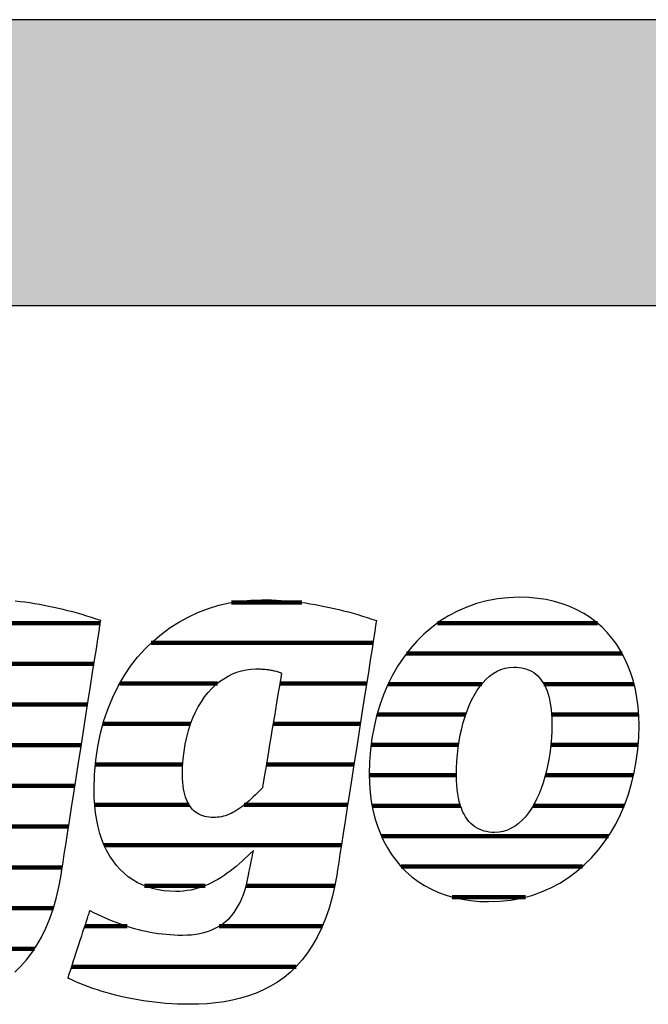
# Model space of a CAD drawing. Extents: x -492 to 1478, y -35210 to 569.
# Drawn here: x -324 to -185, y -20719 to -20501 of the extents above; entities that cross this region are included whole.
import ezdxf

# ---------------------------------------------------------------- set-up
doc = ezdxf.new("R2010")
doc.units = 0
doc.header["$LTSCALE"] = 10
doc.layers.add('DETAIL_1', color=7, linetype='CONTINUOUS')

# ---------------------------------------------------------------- blocks, each defined once
blk = doc.blocks.new('*X57')
at = {"layer": 'DETAIL_1', "color": 42, "linetype": 'CONTINUOUS', "lineweight": -2}
for p, q in [((-261.49, -20630.2), (-277.12, -20630.2)), ((-245.72, -20639.19), (-294.95, -20639.19)), ((-280.26, -20648.17), (-301.95, -20648.17)), ((-265.45, -20648.17), (-266.4, -20648.17)), ((-247.12, -20648.17), (-265.45, -20648.17)), ((-286.22, -20657.16), (-305.67, -20657.16)), ((-263.19, -20657.16), (-267.9, -20657.16)), ((-248.53, -20657.16), (-263.19, -20657.16)), ((-287.94, -20666.14), (-307.35, -20666.14)), ((-260.94, -20666.14), (-269.4, -20666.14)), ((-249.93, -20666.14), (-260.94, -20666.14)), ((-286.56, -20675.13), (-307.49, -20675.13)), ((-258.68, -20675.13), (-274.28, -20675.13)), ((-251.33, -20675.13), (-258.68, -20675.13)), ((-256.43, -20684.11), (-305.37, -20684.11)), ((-252.73, -20684.11), (-256.43, -20684.11)), ((-282.99, -20693.1), (-296.47, -20693.1)), ((-254.2, -20693.1), (-273.88, -20693.1)), ((-300.3, -20702.08), (-309.69, -20702.08)), ((-256.95, -20702.08), (-279.88, -20702.08)), ((-262.78, -20711.07), (-312.63, -20711.07))]:
    blk.add_line(p, q, dxfattribs=at)
blk = doc.blocks.new('*X58')
at = {"layer": 'DETAIL_1', "color": 42, "linetype": 'CONTINUOUS', "lineweight": -2}
for p, q in [((-195.89, -20634.78), (-231.4, -20634.78)), ((-190.37, -20641.54), (-238.28, -20641.54)), ((-221.51, -20648.3), (-242.34, -20648.3)), ((-187.74, -20648.3), (-207.77, -20648.3)), ((-225.09, -20655.05), (-244.81, -20655.05)), ((-186.72, -20655.05), (-206.05, -20655.05)), ((-226.7, -20661.81), (-246.13, -20661.81)), ((-186.83, -20661.81), (-206.21, -20661.81)), ((-227.19, -20668.57), (-246.53, -20668.57)), ((-187.85, -20668.57), (-207.42, -20668.57)), ((-226.28, -20675.33), (-245.9, -20675.33)), ((-209.75, -20675.33), (-210.16, -20675.33)), ((-189.93, -20675.33), (-209.75, -20675.33)), ((-212.23, -20682.09), (-243.84, -20682.09)), ((-193.44, -20682.09), (-212.23, -20682.09)), ((-214.7, -20688.85), (-239.46, -20688.85)), ((-199.21, -20688.85), (-214.7, -20688.85)), ((-217.18, -20695.61), (-228.1, -20695.61)), ((-211.87, -20695.61), (-217.18, -20695.61))]:
    blk.add_line(p, q, dxfattribs=at)
blk = doc.blocks.new('*X61')
at = {"layer": 'DETAIL_1', "color": 42, "linetype": 'CONTINUOUS', "lineweight": -2}
for p, q in [((-377.36, -20634.79), (-410.92, -20634.79)), ((-331.88, -20634.79), (-350.38, -20634.79)), ((-306.25, -20634.79), (-331.88, -20634.79)), ((-400.39, -20643.82), (-419.55, -20643.82)), ((-371.74, -20643.82), (-390.14, -20643.82)), ((-328.09, -20643.82), (-360.33, -20643.82)), ((-307.66, -20643.82), (-328.09, -20643.82)), ((-406.47, -20652.86), (-424.02, -20652.86)), ((-370.1, -20652.86), (-387.49, -20652.86)), ((-345.42, -20652.86), (-365.4, -20652.86)), ((-309.07, -20652.86), (-328.4, -20652.86)), ((-407.95, -20661.9), (-426.22, -20661.9)), ((-370.56, -20661.9), (-407.95, -20661.9)), ((-348.66, -20661.9), (-367.99, -20661.9)), ((-310.48, -20661.9), (-329.9, -20661.9)), ((-408.45, -20670.94), (-426.74, -20670.94)), ((-349.09, -20670.94), (-368.82, -20670.94)), ((-311.89, -20670.94), (-331.41, -20670.94)), ((-404.19, -20679.98), (-425.23, -20679.98)), ((-313.3, -20679.98), (-382.32, -20679.98)), ((-370.47, -20689.02), (-419.81, -20689.02)), ((-337.59, -20689.02), (-363.49, -20689.02)), ((-314.71, -20689.02), (-334.23, -20689.02)), ((-316.67, -20698.05), (-337.12, -20698.05)), ((-320.84, -20707.09), (-372.54, -20707.09)), ((-331.02, -20716.13), (-368.44, -20716.13))]:
    blk.add_line(p, q, dxfattribs=at)

msp = doc.modelspace()

# ---------------------------------------------------------------- hatches: boundary and pattern name
at = {"layer": 'DETAIL_1', "linetype": 'CONTINUOUS'}
msp.add_hatch(color=28, dxfattribs=at).paths.add_polyline_path([(-491.74, -20564.21), (1478.26, -20564.21), (1478.26, -20500.78), (-491.74, -20500.78)])

# ---------------------------------------------------------------- linework, layer by layer
at = {"layer": 'DETAIL_1', "color": 42, "lineweight": -2}
for p, q in [((-253.69, -20690.27), (-254.19, -20693.05)), ((-220.03, -20696.63), (-217.52, -20696.54))]:
    msp.add_line(p, q, dxfattribs=at)
at = {"layer": 'DETAIL_1', "color": 28, "linetype": 'CONTINUOUS', "lineweight": -3}
msp.add_lwpolyline([(-491.74, -20564.21), (1478.26, -20564.21), (1478.26, -20500.78), (-491.74, -20500.78)], close=True, dxfattribs=at)
at = {"layer": 'DETAIL_1', "color": 42, "lineweight": -3}
for points in [[(-217.52, -20696.54), (-215.09, -20696.28), (-212.74, -20695.84), (-210.47, -20695.24), (-208.29, -20694.48), (-206.2, -20693.56), (-204.21, -20692.5), (-202.3, -20691.3), (-200.5, -20689.96), (-198.79, -20688.49), (-197.18, -20686.9), (-195.68, -20685.18), (-194.29, -20683.36), (-193, -20681.43), (-191.82, -20679.4), (-190.76, -20677.27), (-189.81, -20675.06), (-188.99, -20672.76), (-188.28, -20670.38), (-187.69, -20667.93), (-187.24, -20665.42), (-186.91, -20662.84), (-186.71, -20660.21), (-186.64, -20657.54), (-186.69, -20655.43), (-186.84, -20653.38), (-187.1, -20651.4), (-187.45, -20649.49), (-187.9, -20647.65), (-188.45, -20645.87), (-189.09, -20644.17), (-189.83, -20642.55), (-190.66, -20641.01), (-191.58, -20639.55), (-192.58, -20638.17), (-193.68, -20636.88), (-194.86, -20635.68), (-196.13, -20634.57), (-197.48, -20633.55), (-198.91, -20632.63), (-200.42, -20631.81), (-202.01, -20631.09), (-203.68, -20630.48), (-205.43, -20629.97), (-207.25, -20629.57), (-209.14, -20629.28), (-211.11, -20629.1), (-213.15, -20629.04), (-215.66, -20629.13), (-218.09, -20629.4), (-220.44, -20629.84), (-222.71, -20630.44), (-224.88, -20631.2), (-226.97, -20632.12), (-228.97, -20633.18), (-230.87, -20634.38), (-232.68, -20635.73), (-234.39, -20637.2), (-235.99, -20638.79), (-237.49, -20640.51), (-238.89, -20642.34), (-240.18, -20644.27), (-241.35, -20646.31), (-242.42, -20648.44), (-243.36, -20650.67), (-244.19, -20652.97), (-244.9, -20655.36), (-245.48, -20657.82), (-245.94, -20660.35), (-246.27, -20662.93), (-246.47, -20665.58), (-246.54, -20668.27), (-246.49, -20670.36), (-246.33, -20672.39), (-246.08, -20674.36), (-245.72, -20676.26), (-245.27, -20678.1), (-244.73, -20679.86), (-244.08, -20681.55), (-243.35, -20683.16), (-242.52, -20684.7), (-241.6, -20686.16), (-240.59, -20687.53), (-239.5, -20688.81), (-238.32, -20690.01), (-237.05, -20691.12), (-235.7, -20692.13), (-234.27, -20693.05), (-232.75, -20693.87), (-231.16, -20694.59), (-229.49, -20695.2), (-227.75, -20695.71), (-225.93, -20696.11), (-224.03, -20696.4), (-222.07, -20696.57), (-220.03, -20696.63)], [(-325.25, -20712.28), (-323.91, -20710.99), (-322.64, -20709.57), (-321.45, -20708.02), (-320.33, -20706.33), (-319.29, -20704.5), (-318.34, -20702.52), (-317.47, -20700.39), (-316.69, -20698.11), (-316, -20695.66), (-315.4, -20693.05), (-314.9, -20690.27), (-314.9, -20690.27), (-314.9, -20690.27), (-314.9, -20690.27), (-314.9, -20690.27), (-314.9, -20690.27), (-314.9, -20690.27), (-314.9, -20690.27), (-314.9, -20690.27), (-314.9, -20690.27), (-314.9, -20690.27), (-314.9, -20690.27), (-314.9, -20690.27), (-314.9, -20690.27), (-314.9, -20690.27), (-314.9, -20690.27), (-314.9, -20690.27), (-314.9, -20690.27), (-314.9, -20690.27), (-314.9, -20690.27), (-314.9, -20690.27), (-314.9, -20690.27), (-314.9, -20690.27), (-314.9, -20690.27), (-314.9, -20690.27), (-314.86, -20689.99), (-314.73, -20689.17), (-314.53, -20687.86), (-314.26, -20686.12), (-313.92, -20683.99), (-313.54, -20681.51), (-313.11, -20678.75), (-312.64, -20675.74), (-312.14, -20672.53), (-311.62, -20669.18), (-311.08, -20665.74), (-310.53, -20662.24), (-309.99, -20658.75), (-309.45, -20655.3), (-308.93, -20651.95), (-308.43, -20648.75), (-307.96, -20645.74), (-307.53, -20642.97), (-307.14, -20640.5), (-306.81, -20638.36), (-306.54, -20636.62), (-306.33, -20635.32), (-306.21, -20634.5), (-306.16, -20634.21), (-306.16, -20634.21), (-306.16, -20634.21), (-306.16, -20634.21), (-306.16, -20634.21), (-306.16, -20634.21), (-306.16, -20634.21), (-306.16, -20634.21), (-306.16, -20634.21), (-306.16, -20634.21), (-306.16, -20634.21), (-306.16, -20634.21), (-306.16, -20634.21), (-306.16, -20634.21), (-306.16, -20634.21), (-306.16, -20634.21), (-306.16, -20634.21), (-306.16, -20634.21), (-306.16, -20634.21), (-306.16, -20634.21), (-306.16, -20634.21), (-306.16, -20634.21), (-306.16, -20634.21), (-306.16, -20634.21), (-306.16, -20634.21), (-307.19, -20633.87), (-308.22, -20633.54), (-309.26, -20633.21), (-310.3, -20632.9), (-311.34, -20632.6), (-312.39, -20632.31), (-313.44, -20632.04), (-314.49, -20631.77), (-315.55, -20631.52), (-316.61, -20631.28), (-317.67, -20631.06), (-318.73, -20630.85), (-319.8, -20630.65), (-320.87, -20630.47), (-321.93, -20630.31), (-323.01, -20630.16), (-324.08, -20630.03), (-325.15, -20629.91)], [(-254.19, -20693.05), (-254.78, -20695.66), (-255.47, -20698.11), (-256.26, -20700.39), (-257.13, -20702.52), (-258.08, -20704.5), (-259.12, -20706.33), (-260.24, -20708.02), (-261.43, -20709.57), (-262.7, -20710.99), (-264.03, -20712.28), (-265.44, -20713.45), (-266.91, -20714.49), (-268.44, -20715.43), (-270.03, -20716.25), (-271.67, -20716.96), (-273.36, -20717.58), (-275.11, -20718.1), (-276.9, -20718.52), (-278.73, -20718.86), (-280.6, -20719.12), (-282.51, -20719.29), (-284.45, -20719.39), (-286.43, -20719.43), (-286.43, -20719.43), (-286.43, -20719.43), (-286.43, -20719.43), (-286.43, -20719.43), (-286.43, -20719.43), (-286.43, -20719.43), (-286.43, -20719.43), (-286.43, -20719.43), (-286.43, -20719.43), (-286.43, -20719.43), (-286.43, -20719.43), (-286.43, -20719.43), (-286.43, -20719.43), (-286.43, -20719.43), (-286.43, -20719.43), (-286.43, -20719.43), (-286.43, -20719.43), (-286.43, -20719.43), (-286.43, -20719.43), (-286.43, -20719.43), (-286.43, -20719.43), (-286.43, -20719.43), (-286.43, -20719.43), (-286.43, -20719.43), (-287.76, -20719.41), (-289.09, -20719.38), (-290.39, -20719.31), (-291.69, -20719.23), (-292.97, -20719.12), (-294.23, -20718.98), (-295.48, -20718.83), (-296.7, -20718.65), (-297.92, -20718.46), (-299.11, -20718.24), (-300.28, -20718.01), (-301.43, -20717.75), (-302.57, -20717.48), (-303.68, -20717.2), (-304.77, -20716.9), (-305.83, -20716.58), (-306.88, -20716.25), (-307.89, -20715.9), (-308.89, -20715.55), (-309.86, -20715.18), (-310.8, -20714.8), (-311.71, -20714.41), (-312.6, -20714.01), (-313.46, -20713.6), (-313.46, -20713.6), (-313.46, -20713.6), (-313.46, -20713.6), (-313.46, -20713.6), (-313.46, -20713.6), (-313.46, -20713.6), (-313.46, -20713.6), (-313.46, -20713.6), (-313.46, -20713.6), (-313.46, -20713.6), (-313.46, -20713.6), (-313.46, -20713.6), (-313.46, -20713.6), (-313.46, -20713.6), (-313.46, -20713.6), (-313.46, -20713.6), (-313.46, -20713.6), (-313.46, -20713.6), (-313.46, -20713.6), (-313.46, -20713.6), (-313.46, -20713.6), (-313.46, -20713.6), (-313.46, -20713.6), (-313.46, -20713.6), (-313.43, -20713.52), (-313.36, -20713.3), (-313.25, -20712.95), (-313.1, -20712.49), (-312.91, -20711.92), (-312.69, -20711.26), (-312.45, -20710.52), (-312.19, -20709.71), (-311.91, -20708.86), (-311.61, -20707.96), (-311.31, -20707.04), (-311.01, -20706.11), (-310.7, -20705.17), (-310.4, -20704.25), (-310.11, -20703.36), (-309.83, -20702.5), (-309.56, -20701.7), (-309.32, -20700.96), (-309.1, -20700.3), (-308.92, -20699.73), (-308.77, -20699.26), (-308.65, -20698.92), (-308.58, -20698.7), (-308.55, -20698.62), (-308.55, -20698.62), (-308.55, -20698.62), (-308.55, -20698.62), (-308.55, -20698.62), (-308.55, -20698.62), (-308.55, -20698.62), (-308.55, -20698.62), (-308.55, -20698.62), (-308.55, -20698.62), (-308.55, -20698.62), (-308.55, -20698.62), (-308.55, -20698.62), (-308.55, -20698.62), (-308.55, -20698.62), (-308.55, -20698.62), (-308.55, -20698.62), (-308.55, -20698.62), (-308.55, -20698.62), (-308.55, -20698.62), (-308.55, -20698.62), (-308.55, -20698.62), (-308.55, -20698.62), (-308.55, -20698.62), (-308.55, -20698.62), (-307.74, -20699.03), (-306.93, -20699.42), (-306.11, -20699.81), (-305.3, -20700.17), (-304.48, -20700.53), (-303.65, -20700.87), (-302.83, -20701.19), (-302, -20701.5), (-301.16, -20701.8), (-300.32, -20702.07), (-299.48, -20702.34), (-298.64, -20702.58), (-297.78, -20702.81), (-296.93, -20703.02), (-296.07, -20703.21), (-295.2, -20703.38), (-294.32, -20703.54), (-293.44, -20703.67), (-292.56, -20703.79), (-291.66, -20703.88), (-290.76, -20703.96), (-289.86, -20704.01), (-288.94, -20704.05), (-288.02, -20704.06), (-288.02, -20704.06), (-288.02, -20704.06), (-288.02, -20704.06), (-288.02, -20704.06), (-288.02, -20704.06), (-288.02, -20704.06), (-288.02, -20704.06), (-288.02, -20704.06), (-288.02, -20704.06), (-288.02, -20704.06), (-288.02, -20704.06), (-288.02, -20704.06), (-288.02, -20704.06), (-288.02, -20704.06), (-288.02, -20704.06), (-288.02, -20704.06), (-288.02, -20704.06), (-288.02, -20704.06), (-288.02, -20704.06), (-288.02, -20704.06), (-288.02, -20704.06), (-288.02, -20704.06), (-288.02, -20704.06), (-288.02, -20704.06), (-286.99, -20704.03), (-286.01, -20703.97), (-285.06, -20703.86), (-284.15, -20703.7), (-283.27, -20703.5), (-282.44, -20703.26), (-281.64, -20702.97), (-280.88, -20702.63), (-280.15, -20702.25), (-279.46, -20701.83), (-278.81, -20701.36), (-278.19, -20700.84), (-277.61, -20700.28), (-277.06, -20699.67), (-276.55, -20699.02), (-276.07, -20698.32), (-275.62, -20697.58), (-275.21, -20696.79), (-274.83, -20695.95), (-274.49, -20695.07), (-274.18, -20694.14), (-273.9, -20693.16), (-273.65, -20692.14), (-273.44, -20691.07), (-273.44, -20691.07), (-273.44, -20691.07), (-273.44, -20691.07), (-273.44, -20691.07), (-273.44, -20691.07), (-273.44, -20691.07), (-273.44, -20691.07), (-273.44, -20691.07), (-273.44, -20691.07), (-273.44, -20691.07), (-273.44, -20691.07), (-273.44, -20691.07), (-273.44, -20691.07), (-273.44, -20691.07), (-273.44, -20691.07), (-273.44, -20691.07), (-273.44, -20691.07), (-273.44, -20691.07), (-273.44, -20691.07), (-273.44, -20691.07), (-273.44, -20691.07), (-273.44, -20691.07), (-273.44, -20691.07), (-273.44, -20691.07), (-273.43, -20691.04), (-273.41, -20690.95), (-273.39, -20690.82), (-273.35, -20690.63), (-273.3, -20690.41), (-273.25, -20690.16), (-273.19, -20689.87), (-273.13, -20689.56), (-273.06, -20689.22), (-272.99, -20688.87), (-272.92, -20688.51), (-272.84, -20688.15), (-272.77, -20687.79), (-272.69, -20687.43), (-272.62, -20687.08), (-272.55, -20686.75), (-272.49, -20686.43), (-272.43, -20686.15), (-272.38, -20685.89), (-272.33, -20685.67), (-272.3, -20685.49), (-272.27, -20685.35), (-272.25, -20685.27), (-272.24, -20685.24), (-272.24, -20685.24), (-272.24, -20685.24), (-272.24, -20685.24), (-272.24, -20685.24), (-272.24, -20685.24), (-272.24, -20685.24), (-272.24, -20685.24), (-272.24, -20685.24), (-272.24, -20685.24), (-272.24, -20685.24), (-272.24, -20685.24), (-272.24, -20685.24), (-272.24, -20685.24), (-272.24, -20685.24), (-272.24, -20685.24), (-272.24, -20685.24), (-272.24, -20685.24), (-272.24, -20685.24), (-272.24, -20685.24), (-272.24, -20685.24), (-272.24, -20685.24), (-272.24, -20685.24), (-272.24, -20685.24), (-272.24, -20685.24), (-272.88, -20685.86), (-273.51, -20686.47), (-274.15, -20687.07), (-274.79, -20687.66), (-275.44, -20688.23), (-276.09, -20688.79), (-276.75, -20689.33), (-277.42, -20689.84), (-278.09, -20690.34), (-278.77, -20690.82), (-279.46, -20691.27), (-280.16, -20691.7), (-280.87, -20692.1), (-281.59, -20692.47), (-282.32, -20692.81), (-283.06, -20693.13), (-283.82, -20693.41), (-284.58, -20693.66), (-285.36, -20693.87), (-286.15, -20694.05), (-286.96, -20694.19), (-287.78, -20694.3), (-288.62, -20694.36), (-289.47, -20694.38), (-289.47, -20694.38), (-289.47, -20694.38), (-289.47, -20694.38), (-289.47, -20694.38), (-289.47, -20694.38), (-289.47, -20694.38), (-289.47, -20694.38), (-289.47, -20694.38), (-289.47, -20694.38), (-289.47, -20694.38), (-289.47, -20694.38), (-289.47, -20694.38), (-289.47, -20694.38), (-289.47, -20694.38), (-289.47, -20694.38), (-289.47, -20694.38), (-289.47, -20694.38), (-289.47, -20694.38), (-289.47, -20694.38), (-289.47, -20694.38), (-289.47, -20694.38), (-289.47, -20694.38), (-289.47, -20694.38), (-289.47, -20694.38), (-290.83, -20694.34), (-292.14, -20694.22), (-293.41, -20694.01), (-294.64, -20693.72), (-295.82, -20693.36), (-296.95, -20692.91), (-298.04, -20692.38), (-299.07, -20691.77), (-300.05, -20691.09), (-300.98, -20690.33), (-301.86, -20689.48), (-302.68, -20688.57), (-303.44, -20687.57), (-304.14, -20686.5), (-304.79, -20685.35), (-305.37, -20684.13), (-305.89, -20682.84), (-306.34, -20681.47), (-306.73, -20680.02), (-307.05, -20678.51), (-307.3, -20676.92), (-307.48, -20675.25), (-307.59, -20673.52), (-307.63, -20671.72), (-307.63, -20671.72), (-307.63, -20671.72), (-307.63, -20671.72), (-307.63, -20671.72), (-307.63, -20671.72), (-307.63, -20671.72), (-307.63, -20671.72), (-307.63, -20671.72), (-307.63, -20671.72), (-307.63, -20671.72), (-307.63, -20671.72), (-307.63, -20671.72), (-307.63, -20671.72), (-307.63, -20671.72), (-307.63, -20671.72), (-307.63, -20671.72), (-307.63, -20671.72), (-307.63, -20671.72), (-307.63, -20671.72), (-307.63, -20671.72), (-307.63, -20671.72), (-307.63, -20671.72), (-307.63, -20671.72), (-307.63, -20671.72), (-307.54, -20668.4), (-307.27, -20665.21), (-306.83, -20662.15), (-306.22, -20659.21), (-305.46, -20656.4), (-304.55, -20653.73), (-303.5, -20651.19), (-302.3, -20648.78), (-300.98, -20646.5), (-299.54, -20644.37), (-297.98, -20642.37), (-296.31, -20640.51), (-294.55, -20638.79), (-292.68, -20637.21), (-290.73, -20635.78), (-288.7, -20634.49), (-286.6, -20633.35), (-284.43, -20632.36), (-282.2, -20631.51), (-279.91, -20630.82), (-277.58, -20630.28), (-275.22, -20629.89), (-272.82, -20629.65), (-270.39, -20629.58), (-270.39, -20629.58), (-270.39, -20629.58), (-270.39, -20629.58), (-270.39, -20629.58), (-270.39, -20629.58), (-270.39, -20629.58), (-270.39, -20629.58), (-270.39, -20629.58), (-270.39, -20629.58), (-270.39, -20629.58), (-270.39, -20629.58), (-270.39, -20629.58), (-270.39, -20629.58), (-270.39, -20629.58), (-270.39, -20629.58), (-270.39, -20629.58), (-270.39, -20629.58), (-270.39, -20629.58), (-270.39, -20629.58), (-270.39, -20629.58), (-270.39, -20629.58), (-270.39, -20629.58), (-270.39, -20629.58), (-270.39, -20629.58), (-269.31, -20629.58), (-268.24, -20629.61), (-267.16, -20629.66), (-266.09, -20629.73), (-265.01, -20629.81), (-263.94, -20629.91), (-262.86, -20630.03), (-261.79, -20630.16), (-260.72, -20630.31), (-259.65, -20630.47), (-258.58, -20630.65), (-257.52, -20630.85), (-256.45, -20631.06), (-255.39, -20631.28), (-254.33, -20631.52), (-253.28, -20631.77), (-252.23, -20632.04), (-251.17, -20632.31), (-250.13, -20632.6), (-249.08, -20632.9), (-248.04, -20633.21), (-247.01, -20633.54), (-245.97, -20633.87), (-244.95, -20634.21), (-244.95, -20634.21), (-244.95, -20634.21), (-244.95, -20634.21), (-244.95, -20634.21), (-244.95, -20634.21), (-244.95, -20634.21), (-244.95, -20634.21), (-244.95, -20634.21), (-244.95, -20634.21), (-244.95, -20634.21), (-244.95, -20634.21), (-244.95, -20634.21), (-244.95, -20634.21), (-244.95, -20634.21), (-244.95, -20634.21), (-244.95, -20634.21), (-244.95, -20634.21), (-244.95, -20634.21), (-244.95, -20634.21), (-244.95, -20634.21), (-244.95, -20634.21), (-244.95, -20634.21), (-244.95, -20634.21), (-244.95, -20634.21), (-244.99, -20634.5), (-245.12, -20635.32), (-245.32, -20636.62), (-245.59, -20638.36), (-245.93, -20640.5), (-246.31, -20642.97), (-246.74, -20645.74), (-247.21, -20648.75), (-247.71, -20651.95), (-248.24, -20655.3), (-248.77, -20658.75), (-249.32, -20662.24), (-249.86, -20665.74), (-250.4, -20669.18), (-250.92, -20672.53), (-251.42, -20675.74), (-251.89, -20678.75), (-252.32, -20681.51), (-252.71, -20683.99), (-253.04, -20686.12), (-253.32, -20687.86), (-253.52, -20689.17), (-253.65, -20689.99), (-253.69, -20690.27)], [(-208.36, -20671.51), (-208.84, -20672.72), (-209.37, -20673.87), (-209.93, -20674.96), (-210.54, -20675.97), (-211.19, -20676.91), (-211.88, -20677.77), (-212.6, -20678.55), (-213.37, -20679.24), (-214.17, -20679.84), (-215, -20680.34), (-215.88, -20680.73), (-216.79, -20681.02), (-217.73, -20681.2), (-218.71, -20681.26), (-218.71, -20681.26), (-218.71, -20681.26), (-218.71, -20681.26), (-218.71, -20681.26), (-218.71, -20681.26), (-218.71, -20681.26), (-218.71, -20681.26), (-218.71, -20681.26), (-218.71, -20681.26), (-218.71, -20681.26), (-218.71, -20681.26), (-218.71, -20681.26), (-218.71, -20681.26), (-218.71, -20681.26), (-218.71, -20681.26), (-218.71, -20681.26), (-218.71, -20681.26), (-218.71, -20681.26), (-218.71, -20681.26), (-218.71, -20681.26), (-218.71, -20681.26), (-218.71, -20681.26), (-218.71, -20681.26), (-218.71, -20681.26), (-219.31, -20681.24), (-219.9, -20681.18), (-220.48, -20681.09), (-221.04, -20680.95), (-221.58, -20680.78), (-222.1, -20680.56), (-222.6, -20680.3), (-223.09, -20679.99), (-223.55, -20679.65), (-223.98, -20679.25), (-224.4, -20678.81), (-224.79, -20678.33), (-225.15, -20677.79), (-225.49, -20677.21), (-225.8, -20676.58), (-226.08, -20675.9), (-226.33, -20675.17), (-226.55, -20674.38), (-226.74, -20673.55), (-226.9, -20672.66), (-227.03, -20671.71), (-227.12, -20670.71), (-227.17, -20669.65), (-227.19, -20668.54), (-227.19, -20668.54), (-227.19, -20668.54), (-227.19, -20668.54), (-227.19, -20668.54), (-227.19, -20668.54), (-227.19, -20668.54), (-227.19, -20668.54), (-227.19, -20668.54), (-227.19, -20668.54), (-227.19, -20668.54), (-227.19, -20668.54), (-227.19, -20668.54), (-227.19, -20668.54), (-227.19, -20668.54), (-227.19, -20668.54), (-227.19, -20668.54), (-227.19, -20668.54), (-227.19, -20668.54), (-227.19, -20668.54), (-227.19, -20668.54), (-227.19, -20668.54), (-227.19, -20668.54), (-227.19, -20668.54), (-227.19, -20668.54), (-227.17, -20667), (-227.09, -20665.48), (-226.97, -20663.97), (-226.8, -20662.48), (-226.58, -20661.02), (-226.32, -20659.59), (-226.01, -20658.19), (-225.66, -20656.84), (-225.26, -20655.53), (-224.82, -20654.27), (-224.34, -20653.07), (-223.81, -20651.92), (-223.24, -20650.84), (-222.63, -20649.83), (-221.99, -20648.89), (-221.3, -20648.03), (-220.57, -20647.25), (-219.81, -20646.56), (-219.01, -20645.97), (-218.17, -20645.47), (-217.3, -20645.07), (-216.39, -20644.78), (-215.44, -20644.61), (-214.47, -20644.55), (-213.84, -20644.57), (-213.24, -20644.62), (-212.66, -20644.71), (-212.09, -20644.85), (-211.54, -20645.02), (-211.02, -20645.23), (-210.51, -20645.48), (-210.03, -20645.78), (-209.57, -20646.12), (-209.13, -20646.51), (-208.72, -20646.94), (-208.34, -20647.42), (-207.98, -20647.94), (-207.65, -20648.51), (-207.34, -20649.14), (-207.07, -20649.81), (-206.82, -20650.54), (-206.6, -20651.32), (-206.42, -20652.15), (-206.26, -20653.03), (-206.14, -20653.97), (-206.06, -20654.97), (-206, -20656.03), (-205.99, -20657.14), (-205.99, -20657.14), (-205.99, -20657.14), (-205.99, -20657.14), (-205.99, -20657.14), (-205.99, -20657.14), (-205.99, -20657.14), (-205.99, -20657.14), (-205.99, -20657.14), (-205.99, -20657.14), (-205.99, -20657.14), (-205.99, -20657.14), (-205.99, -20657.14), (-205.99, -20657.14), (-205.99, -20657.14), (-205.99, -20657.14), (-205.99, -20657.14), (-205.99, -20657.14), (-205.99, -20657.14), (-205.99, -20657.14), (-205.99, -20657.14), (-205.99, -20657.14), (-205.99, -20657.14), (-205.99, -20657.14), (-205.99, -20657.14), (-206.01, -20658.69), (-206.08, -20660.23), (-206.21, -20661.75), (-206.38, -20663.25), (-206.59, -20664.72), (-206.86, -20666.16), (-207.16, -20667.57), (-207.52, -20668.93), (-207.91, -20670.25), (-208.36, -20671.51)], [(-266.02, -20645.87), (-266.04, -20646), (-266.1, -20646.37), (-266.2, -20646.97), (-266.34, -20647.76), (-266.5, -20648.73), (-266.68, -20649.85), (-266.89, -20651.11), (-267.12, -20652.47), (-267.36, -20653.93), (-267.61, -20655.45), (-267.88, -20657.01), (-268.14, -20658.6), (-268.4, -20660.18), (-268.66, -20661.75), (-268.92, -20663.27), (-269.16, -20664.72), (-269.39, -20666.09), (-269.6, -20667.34), (-269.78, -20668.47), (-269.94, -20669.43), (-270.08, -20670.23), (-270.17, -20670.82), (-270.24, -20671.19), (-270.26, -20671.32), (-270.26, -20671.32), (-270.26, -20671.32), (-270.26, -20671.32), (-270.26, -20671.32), (-270.26, -20671.32), (-270.26, -20671.32), (-270.26, -20671.32), (-270.26, -20671.32), (-270.26, -20671.32), (-270.26, -20671.32), (-270.26, -20671.32), (-270.26, -20671.32), (-270.26, -20671.32), (-270.26, -20671.32), (-270.26, -20671.32), (-270.26, -20671.32), (-270.26, -20671.32), (-270.26, -20671.32), (-270.26, -20671.32), (-270.26, -20671.32), (-270.26, -20671.32), (-270.26, -20671.32), (-270.26, -20671.32), (-270.26, -20671.32), (-270.78, -20671.87), (-271.29, -20672.4), (-271.8, -20672.9), (-272.29, -20673.37), (-272.77, -20673.83), (-273.24, -20674.26), (-273.71, -20674.66), (-274.17, -20675.04), (-274.62, -20675.4), (-275.06, -20675.73), (-275.5, -20676.04), (-275.94, -20676.32), (-276.37, -20676.58), (-276.8, -20676.82), (-277.23, -20677.04), (-277.66, -20677.23), (-278.09, -20677.4), (-278.51, -20677.54), (-278.94, -20677.67), (-279.37, -20677.77), (-279.8, -20677.85), (-280.24, -20677.9), (-280.68, -20677.94), (-281.12, -20677.95), (-281.12, -20677.95), (-281.12, -20677.95), (-281.12, -20677.95), (-281.12, -20677.95), (-281.12, -20677.95), (-281.12, -20677.95), (-281.12, -20677.95), (-281.12, -20677.95), (-281.12, -20677.95), (-281.12, -20677.95), (-281.12, -20677.95), (-281.12, -20677.95), (-281.12, -20677.95), (-281.12, -20677.95), (-281.12, -20677.95), (-281.12, -20677.95), (-281.12, -20677.95), (-281.12, -20677.95), (-281.12, -20677.95), (-281.12, -20677.95), (-281.12, -20677.95), (-281.12, -20677.95), (-281.12, -20677.95), (-281.12, -20677.95), (-281.63, -20677.93), (-282.12, -20677.89), (-282.6, -20677.82), (-283.06, -20677.72), (-283.51, -20677.59), (-283.94, -20677.43), (-284.35, -20677.23), (-284.74, -20677.01), (-285.11, -20676.75), (-285.46, -20676.46), (-285.8, -20676.14), (-286.11, -20675.78), (-286.4, -20675.38), (-286.67, -20674.95), (-286.92, -20674.49), (-287.14, -20673.98), (-287.34, -20673.44), (-287.52, -20672.86), (-287.67, -20672.24), (-287.79, -20671.58), (-287.89, -20670.88), (-287.96, -20670.14), (-288, -20669.36), (-288.02, -20668.54), (-288.02, -20668.54), (-288.02, -20668.54), (-288.02, -20668.54), (-288.02, -20668.54), (-288.02, -20668.54), (-288.02, -20668.54), (-288.02, -20668.54), (-288.02, -20668.54), (-288.02, -20668.54), (-288.02, -20668.54), (-288.02, -20668.54), (-288.02, -20668.54), (-288.02, -20668.54), (-288.02, -20668.54), (-288.02, -20668.54), (-288.02, -20668.54), (-288.02, -20668.54), (-288.02, -20668.54), (-288.02, -20668.54), (-288.02, -20668.54), (-288.02, -20668.54), (-288.02, -20668.54), (-288.02, -20668.54), (-288.02, -20668.54), (-287.98, -20666.71), (-287.86, -20664.95), (-287.67, -20663.26), (-287.41, -20661.64), (-287.08, -20660.08), (-286.68, -20658.59), (-286.22, -20657.17), (-285.71, -20655.82), (-285.13, -20654.55), (-284.5, -20653.35), (-283.82, -20652.23), (-283.1, -20651.18), (-282.33, -20650.21), (-281.51, -20649.31), (-280.66, -20648.5), (-279.77, -20647.77), (-278.85, -20647.12), (-277.9, -20646.55), (-276.92, -20646.06), (-275.92, -20645.67), (-274.89, -20645.35), (-273.85, -20645.13), (-272.79, -20644.99), (-271.72, -20644.95), (-271.48, -20644.95), (-271.25, -20644.95), (-271.02, -20644.96), (-270.79, -20644.96), (-270.55, -20644.97), (-270.32, -20644.98), (-270.09, -20645), (-269.85, -20645.01), (-269.62, -20645.03), (-269.39, -20645.06), (-269.15, -20645.08), (-268.92, -20645.11), (-268.68, -20645.15), (-268.44, -20645.19), (-268.2, -20645.23), (-267.97, -20645.28), (-267.73, -20645.34), (-267.49, -20645.39), (-267.24, -20645.46), (-267, -20645.53), (-266.76, -20645.61), (-266.51, -20645.69), (-266.27, -20645.78), (-266.02, -20645.87), (-266.02, -20645.87), (-266.02, -20645.87), (-266.02, -20645.87), (-266.02, -20645.87), (-266.02, -20645.87), (-266.02, -20645.87), (-266.02, -20645.87), (-266.02, -20645.87), (-266.02, -20645.87), (-266.02, -20645.87), (-266.02, -20645.87), (-266.02, -20645.87), (-266.02, -20645.87), (-266.02, -20645.87), (-266.02, -20645.87), (-266.02, -20645.87), (-266.02, -20645.87), (-266.02, -20645.87), (-266.02, -20645.87), (-266.02, -20645.87), (-266.02, -20645.87), (-266.02, -20645.87), (-266.02, -20645.87), (-266.02, -20645.87)]]:
    msp.add_lwpolyline(points, dxfattribs=at)

# ---------------------------------------------------------------- block references
at = {"layer": 'DETAIL_1', "color": 0, "lineweight": 211}
for name in ['*X57', '*X61', '*X58']:
    msp.add_blockref(name, (0, 0), dxfattribs=at)

doc.saveas('drawing.dxf')
